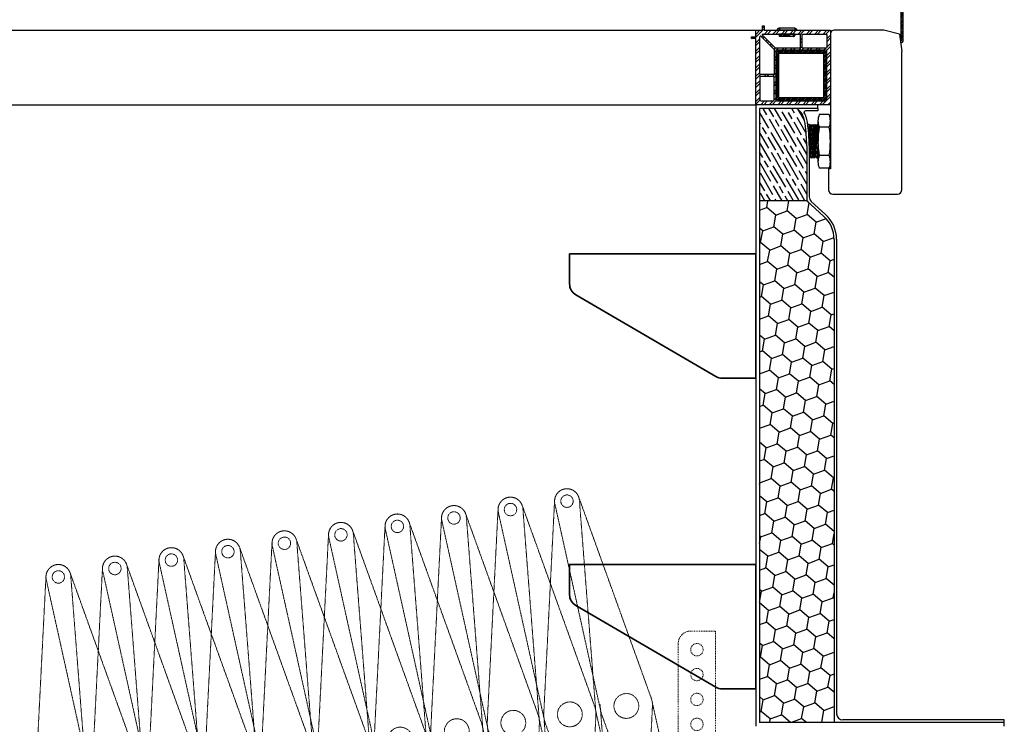
# Model space of a CAD drawing. Units: millimetres. Extents: x 17192 to 28390, y 9246 to 15186.
# Drawn here: x 19412 to 20205, y 13505 to 14071 of the extents above; entities that cross this region are included whole.
import ezdxf

# ---------------------------------------------------------------- set-up
doc = ezdxf.new("R2010")
doc.units = ezdxf.units.MM
doc.linetypes.add('JIS_02_0.7', pattern=[1.35, 0.75, -0.6])
doc.layers.add('Beton', color=251, linetype='Continuous', lineweight=35)
for name, color, linetype in [('F_02 unsichtbar', 8, 'JIS_02_0.7'), ('F_20 Schr-Metall hell', 7, 'Continuous'), ('LIVELLO_1', 7, 'Continuous')]:
    doc.layers.add(name, color=color, linetype=linetype)

# ---------------------------------------------------------------- blocks, each defined once
blk = doc.blocks.new('A$C38336C79')
at = {"layer": 'F_02 unsichtbar', "lineweight": 9}
blk.add_lwpolyline([(1386.1, 2547.26), (1356.1, 2547.26), (1356.1, 2837.26, -0.414214), (1366.1, 2847.26), (1386.1, 2847.26)], format="xyb", close=True, dxfattribs=at)
for centre in [(1371.1, 2832.26), (1371.1, 2812.26), (1371.1, 2792.26), (1371.1, 2772.26)]:
    blk.add_circle(centre, 5, dxfattribs=at)
blk = doc.blocks.new('A$C19D82AA6')
at = {"layer": 'F_02 unsichtbar', "lineweight": 9, "ltscale": 0.13}
for p, q in [((446.21, 438.27), (504.34, 277.25)), ((381.32, 428.61), (372.62, 257.63)), ((400.71, 431.5), (458.84, 270.47)), ((401.28, 428.87), (414.53, 258.19)), ((426.82, 435.38), (418.12, 264.41)), ((427.04, 432.71), (464.08, 265.57)), ((446.77, 435.65), (460.03, 264.97)), ((335.82, 421.84), (327.12, 250.86)), ((355.21, 424.72), (413.34, 263.7)), ((355.78, 422.1), (369.03, 251.42)), ((381.54, 425.94), (418.59, 258.8)), ((290.32, 415.06), (281.62, 244.09)), ((290.55, 412.39), (327.59, 245.25)), ((309.71, 417.95), (367.84, 256.92)), ((310.28, 415.33), (323.53, 244.65)), ((336.04, 419.16), (373.09, 252.02)), ((218.72, 404.4), (276.85, 243.38)), ((244.82, 408.29), (236.12, 237.31)), ((245.05, 405.62), (282.09, 238.48)), ((264.22, 411.17), (322.35, 250.15)), ((264.78, 408.55), (278.03, 237.87)), ((173.22, 397.63), (231.35, 236.6)), ((199.32, 401.51), (190.62, 230.54)), ((199.55, 398.84), (236.59, 231.7)), ((219.28, 401.78), (232.53, 231.1)), ((127.72, 390.85), (185.85, 229.83)), ((153.83, 394.74), (145.12, 223.77)), ((154.05, 392.07), (191.09, 224.93)), ((173.78, 395.01), (187.03, 224.32)), ((62.83, 381.19), (54.13, 210.22)), ((82.22, 384.08), (140.35, 223.05)), ((82.79, 381.46), (96.04, 210.78)), ((108.33, 387.97), (99.63, 216.99)), ((108.55, 385.29), (145.59, 218.15)), ((128.28, 388.23), (141.54, 217.55)), ((17.33, 374.42), (8.63, 203.44)), ((36.72, 377.31), (94.85, 216.28)), ((37.29, 374.68), (50.54, 204)), ((63.05, 378.52), (100.1, 211.38)), ((17.55, 371.75), (54.6, 204.61)), ((505.09, 274.66), (542.13, 107.52)), ((418.15, 261.72), (431.4, 91.03)), ((451.36, 91.3), (460.06, 262.27)), ((459.59, 267.88), (496.63, 100.74)), ((463.65, 268.49), (476.9, 97.81)), ((464.83, 262.98), (522.96, 101.96)), ((496.86, 98.07), (505.56, 269.05)), ((368.59, 254.34), (405.64, 87.2)), ((372.65, 254.94), (385.9, 84.26)), ((405.86, 84.53), (414.56, 255.5)), ((414.09, 261.11), (451.14, 93.97)), ((419.34, 256.21), (477.47, 95.19)), ((323.1, 247.56), (360.14, 80.42)), ((327.15, 248.17), (340.41, 77.49)), ((360.36, 77.75), (369.06, 248.73)), ((373.84, 249.44), (431.97, 88.41)), ((277.6, 240.79), (314.64, 73.65)), ((281.66, 241.39), (294.91, 70.71)), ((314.86, 70.98), (323.57, 241.95)), ((328.34, 242.66), (386.47, 81.64)), ((232.1, 234.02), (269.14, 66.88)), ((236.16, 234.62), (249.41, 63.94)), ((269.37, 64.2), (278.07, 235.18)), ((282.84, 235.89), (340.97, 74.86)), ((186.6, 227.24), (223.64, 60.1)), ((190.66, 227.85), (203.91, 57.16)), ((191.84, 222.34), (249.97, 61.32)), ((223.87, 57.43), (232.57, 228.4)), ((237.34, 229.12), (295.47, 68.09)), ((99.66, 214.3), (112.91, 43.62)), ((99.66, 214.3), (112.91, 43.62)), ((132.87, 43.88), (141.57, 214.86)), ((132.87, 43.88), (141.57, 214.86)), ((141.1, 220.47), (178.14, 53.33)), ((145.16, 221.07), (158.41, 50.39)), ((145.16, 221.07), (158.41, 50.39)), ((146.35, 215.57), (204.47, 54.54)), ((178.37, 50.66), (187.07, 221.63)), ((178.37, 50.66), (187.07, 221.63)), ((50.1, 206.92), (87.15, 39.78)), ((54.16, 207.53), (67.41, 36.84)), ((54.16, 207.53), (67.41, 36.84)), ((87.37, 37.11), (96.07, 208.08)), ((87.37, 37.11), (96.07, 208.08)), ((95.6, 213.69), (132.65, 46.55)), ((100.85, 208.79), (158.98, 47.77)), ((8.66, 200.75), (21.92, 30.07)), ((41.87, 30.33), (50.57, 201.31)), ((55.35, 202.02), (113.48, 41)), ((9.85, 195.25), (67.98, 34.22))]:
    blk.add_line(p, q, dxfattribs=at)
at = {"layer": 'F_02 unsichtbar', "lineweight": 9}
blk.add_lwpolyline([(556.37, 30.36), (526.37, 30.36), (526.37, 320.36, -0.414214), (536.37, 330.36), (556.37, 330.36)], format="xyb", close=True, dxfattribs=at)
at = {"layer": 'F_02 unsichtbar', "lineweight": 9, "ltscale": 0.13}
for centre, radius in [((436.8, 434.87), 5), ((436.8, 434.87), 5), ((391.31, 428.1), 5), ((391.31, 428.1), 5), ((345.81, 421.33), 5), ((345.81, 421.33), 5), ((254.81, 407.78), 5), ((254.81, 407.78), 5), ((300.31, 414.55), 5), ((300.31, 414.55), 5), ((209.31, 401.01), 5), ((209.31, 401.01), 5), ((163.81, 394.23), 5), ((163.81, 394.23), 5), ((118.31, 387.46), 5), ((118.31, 387.46), 5), ((72.82, 380.68), 5), ((72.82, 380.68), 5), ((27.32, 373.91), 5), ((27.32, 373.91), 5), ((484.59, 270.11), 10), ((484.59, 270.11), 10), ((439.09, 263.34), 10), ((439.09, 263.34), 10), ((393.59, 256.57), 10), ((393.59, 256.57), 10), ((348.09, 249.79), 10), ((348.09, 249.79), 10), ((257.09, 236.25), 10), ((257.09, 236.25), 10), ((302.59, 243.02), 10), ((302.59, 243.02), 10), ((211.6, 229.47), 10), ((211.6, 229.47), 10), ((166.1, 222.7), 10), ((166.1, 222.7), 10), ((166.1, 222.7), 10), ((120.6, 215.92), 10), ((120.6, 215.92), 10), ((120.6, 215.92), 10), ((75.1, 209.15), 10), ((75.1, 209.15), 10), ((75.1, 209.15), 10), ((29.6, 202.38), 10), ((29.6, 202.38), 10), ((486.87, 98.58), 5), ((486.87, 98.58), 5), ((532.37, 105.35), 5), ((532.37, 105.35), 5), ((441.37, 91.81), 5), ((441.37, 91.81), 5), ((395.87, 85.03), 5), ((395.87, 85.03), 5), ((350.38, 78.26), 5), ((350.38, 78.26), 5), ((304.88, 71.49), 5), ((304.88, 71.49), 5), ((259.38, 64.71), 5), ((259.38, 64.71), 5), ((168.38, 51.16), 5), ((168.38, 51.16), 5), ((168.38, 51.16), 5), ((213.88, 57.94), 5), ((213.88, 57.94), 5), ((122.88, 44.39), 5), ((122.88, 44.39), 5), ((122.88, 44.39), 5), ((77.38, 37.62), 5), ((77.38, 37.62), 5), ((77.38, 37.62), 5), ((31.89, 30.84), 5)]:
    blk.add_circle(centre, radius, dxfattribs=at)
at = {"layer": 'F_02 unsichtbar', "lineweight": 9}
for centre in [(541.37, 315.36), (541.37, 295.36), (541.37, 275.36), (541.37, 255.36), (541.37, 235.36), (541.37, 215.36), (541.37, 195.36), (541.37, 175.36), (541.37, 155.36), (541.37, 135.36), (541.37, 115.36), (541.37, 95.36), (541.37, 75.36), (541.37, 55.36)]:
    blk.add_circle(centre, 5, dxfattribs=at)
at = {"layer": 'F_02 unsichtbar', "lineweight": 9, "ltscale": 0.13}
for centre, radius, start, end in [((436.8, 434.87), 10, 19.84939, 192.49654), ((436.8, 434.87), 10, 4.4394, 177.08655), ((391.31, 428.1), 10, 19.84939, 192.49654), ((391.31, 428.1), 10, 4.4394, 177.08655), ((345.81, 421.33), 10, 19.84939, 192.49654), ((345.81, 421.33), 10, 4.4394, 177.08655), ((300.31, 414.55), 10, 19.84939, 192.49654), ((300.31, 414.55), 10, 4.4394, 177.08655), ((254.81, 407.78), 10, 19.84939, 192.49654), ((254.81, 407.78), 10, 4.4394, 177.08655), ((209.31, 401.01), 10, 19.84939, 192.49654), ((209.31, 401.01), 10, 4.4394, 177.08655), ((118.31, 387.46), 10, 19.84939, 192.49654), ((118.31, 387.46), 10, 4.4394, 177.08655), ((163.81, 394.23), 10, 19.84939, 192.49654), ((163.81, 394.23), 10, 4.4394, 177.08655), ((72.82, 380.68), 10, 19.84939, 192.49654), ((72.82, 380.68), 10, 4.4394, 177.08655), ((27.32, 373.91), 10, 19.84939, 192.49654), ((27.32, 373.91), 10, 4.4394, 177.08655), ((439.09, 263.34), 21, 12.49654, 19.84939), ((484.59, 270.11), 21, 177.08655, 184.4394), ((484.59, 270.11), 21, 12.49654, 19.84939), ((484.59, 270.11), 21, 357.08655, 4.4394), ((393.59, 256.57), 21, 12.49654, 19.84939), ((439.09, 263.34), 21, 177.08655, 184.4394), ((439.09, 263.34), 21, 357.08655, 4.4394), ((484.59, 270.11), 21, 192.49654, 199.84939), ((348.09, 249.79), 21, 12.49654, 19.84939), ((393.59, 256.57), 21, 177.08655, 184.4394), ((393.59, 256.57), 21, 357.08655, 4.4394), ((439.09, 263.34), 21, 192.49654, 199.84939), ((302.59, 243.02), 21, 12.49654, 19.84939), ((348.09, 249.79), 21, 177.08655, 184.4394), ((348.09, 249.79), 21, 357.08655, 4.4394), ((393.59, 256.57), 21, 192.49654, 199.84939), ((257.09, 236.25), 21, 12.49654, 19.84939), ((257.09, 236.25), 21, 357.08655, 4.4394), ((302.59, 243.02), 21, 177.08655, 184.4394), ((302.59, 243.02), 21, 192.49654, 199.84939), ((302.59, 243.02), 21, 357.08655, 4.4394), ((348.09, 249.79), 21, 192.49654, 199.84939), ((211.6, 229.47), 21, 177.08655, 184.4394), ((211.6, 229.47), 21, 12.49654, 19.84939), ((211.6, 229.47), 21, 357.08655, 4.4394), ((257.09, 236.25), 21, 177.08655, 184.4394), ((257.09, 236.25), 21, 192.49654, 199.84939), ((29.6, 202.38), 21, 12.49654, 199.84939), ((166.1, 222.7), 21, 177.08655, 184.4394), ((166.1, 222.7), 21, 12.49654, 19.84939), ((166.1, 222.7), 21, 357.08655, 4.4394), ((211.6, 229.47), 21, 192.49654, 199.84939), ((120.6, 215.92), 21, 177.08655, 184.4394), ((166.1, 222.7), 21, 192.49654, 199.84939), ((75.1, 209.15), 21, 177.08655, 184.4394), ((120.6, 215.92), 21, 192.49654, 199.84939), ((29.6, 202.38), 21, 177.08655, 184.4394), ((75.1, 209.15), 21, 192.49654, 199.84939), ((29.6, 202.38), 21, 192.49654, 199.84939), ((532.37, 105.35), 10, 199.84939, 357.08655), ((532.37, 105.35), 10, 202.90553, 15.55268), ((486.87, 98.58), 10, 184.4394, 357.08655), ((486.87, 98.58), 10, 199.84939, 12.49654), ((395.87, 85.03), 10, 199.84939, 12.49654), ((441.37, 91.81), 10, 184.4394, 357.08655), ((441.37, 91.81), 10, 199.84939, 12.49654), ((350.38, 78.26), 10, 199.84939, 12.49654), ((395.87, 85.03), 10, 184.4394, 357.08655), ((304.88, 71.49), 10, 199.84939, 12.49654), ((350.38, 78.26), 10, 184.4394, 357.08655), ((259.38, 64.71), 10, 184.4394, 357.08655), ((259.38, 64.71), 10, 199.84939, 12.49654), ((304.88, 71.49), 10, 184.4394, 357.08655), ((31.89, 30.84), 30, 113.91062, 67.61533), ((213.88, 57.94), 10, 184.4394, 357.08655), ((213.88, 57.94), 10, 199.84939, 12.49654), ((168.38, 51.16), 10, 184.4394, 357.08655), ((168.38, 51.16), 10, 184.4394, 357.08655), ((168.38, 51.16), 10, 199.84939, 12.49654), ((77.38, 37.62), 10, 199.84939, 12.49654), ((122.88, 44.39), 10, 184.4394, 357.08655), ((122.88, 44.39), 10, 184.4394, 357.08655), ((122.88, 44.39), 10, 199.84939, 12.49654), ((77.38, 37.62), 10, 184.4394, 357.08655), ((77.38, 37.62), 10, 184.4394, 357.08655), ((31.89, 30.84), 10, 184.4394, 357.08655)]:
    blk.add_arc(centre, radius, start, end, dxfattribs=at)

msp = doc.modelspace()

# ---------------------------------------------------------------- hatches: boundary and pattern name
at = {"ltscale": 10}
h = msp.add_hatch(dxfattribs=at)
h.set_pattern_fill('ANSI31', color=256, scale=10, style=0)
h.set_pattern_definition([(45, (-742907.1142, -11527.6681), (-0.8838834765, 0.8838834765), [])])
edge = h.paths.add_edge_path()
edge.add_arc((20121.388, 14055.105), 0.2, -105, 0, ccw=False)
edge.add_line((20121.337, 14054.912), (20121.166, 14054.957))
edge.add_line((20121.166, 14054.957), (20121.463, 14052.848))
edge.add_arc((20121.588, 14054.844), 2, 266.400467, 360)
edge.add_line((20123.588, 14054.844), (20123.588, 14131.283))
edge.add_line((20123.588, 14131.283), (20121.588, 14131.283))
edge.add_line((20121.588, 14131.283), (20121.588, 14055.105))
at = {"linetype": 'Continuous'}
h = msp.add_hatch(dxfattribs=at)
h.set_pattern_fill('ANSI32', color=256, scale=0.5)
h.set_pattern_definition([(45, (18380.1174, 17923.945), (-3.367596, 3.367596), []), (45, (18382.3625, 17923.945), (-3.367596, 3.367596), [])])
h.paths.add_polyline_path([(20064.947, 14060.053, -0.0114312), (20064.95, 14060.19), (20064.95, 14062.881), (20011.637, 14062.881), (20011.637, 14066.576), (20010.229, 14066.576), (20010.229, 14062.881), (20004.95, 14062.881), (20004.95, 14057.778), (20001.431, 14057.778), (20001.431, 14056.195), (20004.95, 14056.195), (20004.95, 14003.056), (20064.947, 14003.056)])
h.paths.add_polyline_path([(20040.141, 14048.453), (20020.61, 14048.453), (20009.877, 14059.186), (20009.877, 14059.714), (20010.229, 14059.89), (20040.141, 14059.89), (20040.669, 14059.538), (20040.669, 14048.981)], flags=16)
h.paths.add_polyline_path([(20061.431, 14047.045), (20061.959, 14046.517), (20061.959, 14007.103), (20061.607, 14006.399), (20060.903, 14006.048), (20021.49, 14006.048), (20020.962, 14006.575), (20020.962, 14046.517), (20021.49, 14047.045)], flags=16)
h.paths.add_polyline_path([(20042.252, 14048.981), (20042.252, 14059.538), (20042.78, 14059.89), (20060.903, 14059.89), (20061.607, 14059.714), (20061.959, 14059.01), (20061.959, 14048.981), (20061.431, 14048.453), (20042.78, 14048.453)], flags=16)
h.paths.add_polyline_path([(20058.461, 14046.546, -0.4142136), (20061.461, 14043.546), (20061.461, 14009.546, -0.4142136), (20058.461, 14006.546), (20024.461, 14006.546, -0.4142136), (20021.461, 14009.546), (20021.461, 14025.546), (20023.461, 14025.546), (20023.461, 14009.546, 0.4142136), (20024.461, 14008.546), (20058.461, 14008.546, 0.4142136), (20059.461, 14009.546), (20059.461, 14043.546, 0.4142136), (20058.461, 14044.546), (20024.461, 14044.546, 0.4142136), (20023.461, 14043.546), (20023.461, 14027.546), (20021.461, 14027.546), (20021.461, 14043.546, -0.4142136), (20024.461, 14046.546)], flags=0)
h.paths.add_polyline_path([(20019.554, 14027.866), (20019.027, 14027.339), (20008.469, 14027.339), (20008.117, 14027.866), (20008.117, 14057.778), (20008.293, 14058.13), (20008.821, 14058.13), (20019.554, 14047.397)], flags=16)
h.paths.add_polyline_path([(20019.027, 14025.755), (20019.554, 14025.227), (20019.554, 14006.575), (20019.027, 14006.048), (20008.997, 14006.048), (20008.293, 14006.399), (20008.117, 14007.103), (20008.117, 14025.227), (20008.469, 14025.755)], flags=16)
for points in [[(20024.407, 14064.499), (20024.812, 14064.499, 0.3002606), (20023.725, 14063.047), (20023.32, 14063.047, -0.3002606)], [(20035.979, 14064.499), (20036.193, 14064.499, -0.3002606), (20037.28, 14063.047), (20037.066, 14063.047, 0.3002606)], [(20024.854, 14059.68), (20025.259, 14059.68), (20025.722, 14058.343), (20025.722, 14057.895), (20025.317, 14057.895), (20025.317, 14058.343)]]:
    msp.add_hatch(color=7).paths.add_polyline_path(points)
h = msp.add_hatch(color=7)
h.paths.add_polyline_path([(20035.532, 14059.68), (20035.746, 14059.68), (20035.283, 14058.343), (20035.069, 14058.343)])
h.paths.add_polyline_path([(20035.069, 14058.343), (20035.283, 14058.343), (20035.283, 14057.895), (20035.069, 14057.895)])
at = {"ltscale": 10}
h = msp.add_hatch(dxfattribs=at)
h.set_pattern_fill('ANSI31', color=256, scale=8)
h.set_pattern_definition([(45, (-51073.7456, 11654.787), (-0.707106781, 0.707106781), [])])
h.paths.add_polyline_path([(20058.961, 14046.546), (20023.961, 14046.546, 0.4142136), (20021.461, 14044.046), (20021.461, 14009.046, 0.4142136), (20023.961, 14006.546), (20058.961, 14006.546, 0.4142136), (20061.461, 14009.046), (20061.461, 14044.046, 0.4142136)])
h.paths.add_polyline_path([(20058.961, 14044.546, -0.4142136), (20059.461, 14044.046), (20059.461, 14009.046, -0.4142136), (20058.961, 14008.546), (20023.961, 14008.546, -0.4142136), (20023.461, 14009.046), (20023.461, 14044.046, -0.4142136), (20023.961, 14044.546)], flags=16)
h = msp.add_hatch()
h.set_pattern_fill('GOST_WOOD', color=256, scale=2, angle=30)
h.set_pattern_definition([(120, (-2496.429, 37551.722), (10.392305, 6), [20, -4]), (120, (-2490.965, 37550.258), (10.392305, 6), [12, -3, 6, -3]), (120, (-2484.501, 37547.062), (10.392305, 6), [20, -4])])
h.paths.add_polyline_path([(20045.95, 13925.768), (20007.95, 13925.768), (20007.95, 14000.056), (20037.95, 14000.056), (20037.967, 14000.042), (20037.984, 14000.029), (20038, 14000.015), (20038.017, 14000.001), (20038.034, 13999.987), (20038.05, 13999.973), (20038.067, 13999.959), (20038.084, 13999.945), (20038.1, 13999.931), (20038.117, 13999.917), (20038.133, 13999.903), (20038.15, 13999.889), (20038.167, 13999.875), (20038.183, 13999.862), (20038.2, 13999.848), (20038.217, 13999.834), (20038.233, 13999.82), (20038.25, 13999.806), (20038.267, 13999.792), (20038.283, 13999.778), (20038.3, 13999.764), (20038.316, 13999.75), (20038.333, 13999.736), (20038.35, 13999.722), (20038.366, 13999.708), (20038.383, 13999.694), (20038.399, 13999.68), (20038.416, 13999.666), (20038.433, 13999.653), (20038.449, 13999.639), (20038.466, 13999.625), (20038.482, 13999.611), (20038.499, 13999.597), (20038.516, 13999.583), (20038.532, 13999.569), (20038.549, 13999.555), (20038.565, 13999.541), (20038.582, 13999.527), (20038.598, 13999.513), (20038.615, 13999.499), (20038.631, 13999.485), (20038.648, 13999.471), (20038.664, 13999.457), (20038.681, 13999.443), (20038.697, 13999.429), (20038.714, 13999.415), (20038.73, 13999.401), (20038.747, 13999.387), (20038.763, 13999.373), (20038.78, 13999.359), (20038.796, 13999.345), (20038.813, 13999.331), (20038.829, 13999.316), (20038.846, 13999.302), (20038.862, 13999.288), (20038.878, 13999.274), (20038.895, 13999.26), (20038.911, 13999.246), (20038.928, 13999.232), (20038.944, 13999.218), (20038.96, 13999.204), (20038.977, 13999.19), (20038.993, 13999.176), (20039.009, 13999.161), (20039.026, 13999.147), (20039.042, 13999.133), (20039.058, 13999.119), (20039.075, 13999.105), (20039.091, 13999.091), (20039.107, 13999.077), (20039.124, 13999.062), (20039.14, 13999.048), (20039.156, 13999.034), (20039.172, 13999.02), (20039.188, 13999.006), (20039.205, 13998.991), (20039.221, 13998.977), (20039.237, 13998.963), (20039.253, 13998.949), (20039.269, 13998.934), (20039.286, 13998.92), (20039.302, 13998.906), (20039.318, 13998.892), (20039.334, 13998.877), (20039.35, 13998.863), (20039.366, 13998.849), (20039.382, 13998.835), (20039.398, 13998.82), (20039.414, 13998.806), (20039.43, 13998.792), (20039.446, 13998.777), (20039.462, 13998.763), (20039.478, 13998.748), (20039.494, 13998.734), (20039.51, 13998.72), (20039.526, 13998.705), (20039.542, 13998.691), (20039.558, 13998.676), (20039.574, 13998.662), (20039.59, 13998.648), (20039.606, 13998.633), (20039.622, 13998.619), (20039.638, 13998.604), (20039.653, 13998.59), (20039.669, 13998.575), (20039.685, 13998.561), (20039.701, 13998.546), (20039.717, 13998.532), (20039.732, 13998.517), (20039.748, 13998.503), (20039.764, 13998.488), (20039.779, 13998.474), (20039.795, 13998.459), (20039.811, 13998.444), (20039.826, 13998.43), (20039.842, 13998.415), (20039.858, 13998.4), (20039.873, 13998.386), (20039.889, 13998.371), (20039.904, 13998.356), (20039.92, 13998.342), (20039.935, 13998.327), (20039.951, 13998.312), (20039.966, 13998.298), (20039.982, 13998.283), (20039.997, 13998.268), (20040.013, 13998.253), (20040.028, 13998.239), (20040.043, 13998.224), (20040.059, 13998.209), (20040.074, 13998.194), (20040.09, 13998.179), (20040.105, 13998.165), (20040.12, 13998.15), (20040.135, 13998.135), (20040.151, 13998.12), (20040.166, 13998.105), (20040.181, 13998.09), (20040.196, 13998.075), (20040.211, 13998.06), (20040.226, 13998.045), (20040.242, 13998.03), (20040.257, 13998.015), (20040.272, 13998), (20040.287, 13997.985), (20040.302, 13997.97), (20040.317, 13997.955), (20040.332, 13997.94), (20040.347, 13997.925), (20040.362, 13997.91), (20040.377, 13997.895), (20040.391, 13997.88), (20040.406, 13997.865), (20040.421, 13997.849), (20040.436, 13997.834), (20040.451, 13997.819), (20040.466, 13997.804), (20040.48, 13997.789), (20040.495, 13997.773), (20040.51, 13997.758), (20040.524, 13997.743), (20040.539, 13997.727), (20040.554, 13997.712), (20040.568, 13997.697), (20040.583, 13997.681), (20040.597, 13997.666), (20040.612, 13997.651), (20040.626, 13997.635), (20040.641, 13997.62), (20040.655, 13997.604), (20040.67, 13997.589), (20040.684, 13997.573), (20040.698, 13997.558), (20040.713, 13997.542), (20040.727, 13997.527), (20040.741, 13997.511), (20040.756, 13997.496), (20040.77, 13997.48), (20040.784, 13997.465), (20040.798, 13997.449), (20040.812, 13997.433), (20040.827, 13997.418), (20040.841, 13997.402), (20040.855, 13997.386), (20040.869, 13997.371), (20040.883, 13997.355), (20040.897, 13997.339), (20040.911, 13997.323), (20040.925, 13997.307), (20040.938, 13997.292), (20040.952, 13997.276), (20040.966, 13997.26), (20040.98, 13997.244), (20040.994, 13997.228), (20041.007, 13997.212), (20041.021, 13997.196), (20041.035, 13997.18), (20041.049, 13997.164), (20041.062, 13997.148), (20041.076, 13997.132), (20041.089, 13997.116), (20041.103, 13997.1), (20041.116, 13997.084), (20041.13, 13997.068), (20041.143, 13997.052), (20041.157, 13997.036), (20041.17, 13997.019), (20041.183, 13997.003), (20041.197, 13996.987), (20041.21, 13996.971), (20041.223, 13996.954), (20041.236, 13996.938), (20041.25, 13996.922), (20041.263, 13996.905), (20041.276, 13996.889), (20041.289, 13996.873), (20041.302, 13996.856), (20041.315, 13996.84), (20041.328, 13996.823), (20041.341, 13996.807), (20041.354, 13996.79), (20041.367, 13996.774), (20041.379, 13996.757), (20041.392, 13996.741), (20041.405, 13996.724), (20041.418, 13996.708), (20041.431, 13996.691), (20041.443, 13996.674), (20041.456, 13996.658), (20041.468, 13996.641), (20041.481, 13996.624), (20041.494, 13996.607), (20041.506, 13996.59), (20041.518, 13996.574), (20041.531, 13996.557), (20041.543, 13996.54), (20041.556, 13996.523), (20041.568, 13996.506), (20041.58, 13996.489), (20041.593, 13996.472), (20041.605, 13996.455), (20041.617, 13996.438), (20041.629, 13996.421), (20041.641, 13996.404), (20041.653, 13996.387), (20041.665, 13996.37), (20041.677, 13996.353), (20041.689, 13996.336), (20041.701, 13996.319), (20041.713, 13996.301), (20041.725, 13996.284), (20041.737, 13996.267), (20041.749, 13996.25), (20041.761, 13996.232), (20041.772, 13996.215), (20041.784, 13996.198), (20041.841, 13996.113), (20041.896, 13996.028), (20041.951, 13995.942), (20042.006, 13995.856), (20042.059, 13995.769), (20042.112, 13995.681), (20042.164, 13995.593), (20042.215, 13995.505), (20042.266, 13995.416), (20042.316, 13995.327), (20042.365, 13995.237), (20042.413, 13995.147), (20042.461, 13995.056), (20042.508, 13994.965), (20042.554, 13994.874), (20042.6, 13994.782), (20042.645, 13994.689), (20042.689, 13994.596), (20042.733, 13994.503), (20042.776, 13994.409), (20042.819, 13994.315), (20042.86, 13994.221), (20042.902, 13994.126), (20042.942, 13994.031), (20042.982, 13993.935), (20043.021, 13993.839), (20043.06, 13993.743), (20043.098, 13993.646), (20043.136, 13993.549), (20043.173, 13993.451), (20043.209, 13993.354), (20043.245, 13993.256), (20043.28, 13993.157), (20043.315, 13993.059), (20043.349, 13992.96), (20043.383, 13992.86), (20043.416, 13992.761), (20043.449, 13992.661), (20043.481, 13992.561), (20043.513, 13992.46), (20043.544, 13992.36), (20043.575, 13992.259), (20043.605, 13992.157), (20043.635, 13992.056), (20043.664, 13991.954), (20043.693, 13991.852), (20043.722, 13991.75), (20043.75, 13991.648), (20043.777, 13991.545), (20043.804, 13991.442), (20043.831, 13991.339), (20043.857, 13991.236), (20043.883, 13991.133), (20043.909, 13991.029), (20043.934, 13990.926), (20043.959, 13990.822), (20043.983, 13990.718), (20044.007, 13990.614), (20044.031, 13990.509), (20044.054, 13990.405), (20044.077, 13990.3), (20044.1, 13990.195), (20044.122, 13990.091), (20044.144, 13989.986), (20044.166, 13989.881), (20044.187, 13989.776), (20044.208, 13989.67), (20044.229, 13989.565), (20044.25, 13989.46), (20044.27, 13989.354), (20044.29, 13989.249), (20044.31, 13989.143), (20044.329, 13989.037), (20044.349, 13988.932), (20044.368, 13988.826), (20044.387, 13988.72), (20044.405, 13988.615), (20044.424, 13988.509), (20044.442, 13988.403), (20044.46, 13988.297), (20044.478, 13988.192), (20044.495, 13988.086), (20044.513, 13987.98), (20044.53, 13987.874), (20044.547, 13987.769), (20044.564, 13987.663), (20044.581, 13987.557), (20044.597, 13987.452), (20044.614, 13987.346), (20044.63, 13987.241), (20044.646, 13987.135), (20044.662, 13987.03), (20044.678, 13986.925), (20044.694, 13986.819), (20044.71, 13986.714), (20044.725, 13986.609), (20044.741, 13986.503), (20044.756, 13986.398), (20044.771, 13986.293), (20044.786, 13986.188), (20044.8, 13986.083), (20044.815, 13985.978), (20044.829, 13985.873), (20044.844, 13985.768), (20044.858, 13985.663), (20044.872, 13985.558), (20044.886, 13985.453), (20044.9, 13985.348), (20044.913, 13985.243), (20044.927, 13985.138), (20044.94, 13985.033), (20044.953, 13984.929), (20044.967, 13984.824), (20044.98, 13984.719), (20044.992, 13984.614), (20045.005, 13984.51), (20045.018, 13984.405), (20045.03, 13984.301), (20045.043, 13984.196), (20045.055, 13984.092), (20045.067, 13983.987), (20045.079, 13983.883), (20045.091, 13983.778), (20045.103, 13983.674), (20045.114, 13983.569), (20045.126, 13983.465), (20045.137, 13983.361), (20045.148, 13983.256), (20045.159, 13983.152), (20045.171, 13983.048), (20045.181, 13982.944), (20045.192, 13982.839), (20045.203, 13982.735), (20045.214, 13982.631), (20045.224, 13982.527), (20045.234, 13982.423), (20045.245, 13982.319), (20045.255, 13982.215), (20045.265, 13982.111), (20045.275, 13982.007), (20045.285, 13981.903), (20045.294, 13981.799), (20045.304, 13981.695), (20045.313, 13981.591), (20045.323, 13981.487), (20045.332, 13981.383), (20045.341, 13981.28), (20045.351, 13981.176), (20045.36, 13981.072), (20045.369, 13980.968), (20045.377, 13980.864), (20045.386, 13980.761), (20045.395, 13980.657), (20045.403, 13980.553), (20045.412, 13980.45), (20045.42, 13980.346), (20045.428, 13980.243), (20045.437, 13980.139), (20045.445, 13980.035), (20045.453, 13979.932), (20045.461, 13979.828), (20045.468, 13979.725), (20045.476, 13979.621), (20045.484, 13979.518), (20045.491, 13979.415), (20045.499, 13979.311), (20045.506, 13979.208), (20045.514, 13979.104), (20045.521, 13979.001), (20045.528, 13978.898), (20045.535, 13978.794), (20045.542, 13978.691), (20045.549, 13978.588), (20045.556, 13978.484), (20045.563, 13978.381), (20045.57, 13978.278), (20045.576, 13978.175), (20045.583, 13978.072), (20045.589, 13977.968), (20045.596, 13977.865), (20045.602, 13977.762), (20045.609, 13977.659), (20045.615, 13977.556), (20045.621, 13977.453), (20045.627, 13977.35), (20045.633, 13977.247), (20045.639, 13977.144), (20045.645, 13977.04), (20045.651, 13976.937), (20045.657, 13976.834), (20045.662, 13976.731), (20045.668, 13976.628), (20045.674, 13976.525), (20045.679, 13976.423), (20045.685, 13976.32), (20045.69, 13976.217), (20045.696, 13976.114), (20045.701, 13976.011), (20045.706, 13975.908), (20045.711, 13975.805), (20045.717, 13975.702), (20045.722, 13975.599), (20045.727, 13975.496), (20045.732, 13975.394), (20045.737, 13975.291), (20045.742, 13975.188), (20045.747, 13975.085), (20045.752, 13974.982), (20045.756, 13974.88), (20045.761, 13974.777), (20045.766, 13974.674), (20045.771, 13974.571), (20045.775, 13974.469), (20045.78, 13974.366), (20045.784, 13974.263), (20045.789, 13974.16), (20045.793, 13974.058), (20045.798, 13973.955), (20045.802, 13973.852), (20045.807, 13973.75), (20045.811, 13973.647), (20045.815, 13973.544), (20045.82, 13973.442), (20045.824, 13973.339), (20045.828, 13973.236), (20045.832, 13973.134), (20045.837, 13973.031), (20045.841, 13972.928), (20045.845, 13972.826), (20045.849, 13972.723), (20045.853, 13972.62), (20045.857, 13972.518), (20045.861, 13972.415), (20045.865, 13972.313), (20045.869, 13972.21), (20045.873, 13972.107), (20045.877, 13972.005), (20045.881, 13971.902), (20045.885, 13971.8), (20045.889, 13971.697), (20045.893, 13971.595), (20045.897, 13971.492), (20045.901, 13971.389), (20045.905, 13971.287), (20045.908, 13971.184), (20045.912, 13971.082), (20045.916, 13970.979), (20045.92, 13970.877), (20045.924, 13970.774), (20045.928, 13970.672), (20045.931, 13970.569), (20045.935, 13970.467), (20045.939, 13970.364), (20045.943, 13970.261), (20045.947, 13970.159), (20045.95, 13970.056)])
h = msp.add_hatch()
h.set_pattern_fill('HONEY', color=256, scale=3, angle=20)
h.set_pattern_definition([(20, (-2496.429, 37557.434), (10.6045711, 12.6380357), [9.525, -19.05]), (140, (-2496.429, 37557.434), (-16.2471455, 2.8648101), [9.525, -19.05]), (80, (-2496.429, 37557.434), (-5.6425744, 15.5028458), [-19.05, 9.525])])
edge = h.paths.add_edge_path()
edge.add_line((20007.95, 13506.056), (20067.95, 13506.056))
edge.add_line((20067.95, 13506.056), (20067.95, 13894.709))
edge.add_arc((20042.95, 13894.709), 25, 360, 407.726311)
edge.add_line((20059.767, 13913.207), (20045.95, 13925.768))
edge.add_line((20045.95, 13925.768), (20007.95, 13925.768))
edge.add_line((20007.95, 13925.768), (20007.95, 13506.056))

# ---------------------------------------------------------------- linework, layer by layer
at = {"linetype": 'Continuous'}
for p, q in [((18704.95, 14062.881), (20004.95, 14062.881)), ((20120.501, 14059.689), (20122.444, 14045.868)), ((20054.95, 14003.056), (20004.95, 14003.056)), ((20204.95, 13508.056), (20074.95, 13508.056)), ((20204.95, 13506.056), (20204.95, 13508.056)), ((20204.95, 13506.056), (20007.95, 13506.056)), ((20204.95, 13503.056), (20204.95, 13506.056))]:
    msp.add_line(p, q, dxfattribs=at)
at = {"color": 0}
for p, q in [((20037.949, 14062.949), (20021.949, 14062.949)), ((20023.725, 14063.047), (20023.32, 14063.047)), ((20036.302, 14064.596), (20023.596, 14064.596)), ((20023.949, 14062.881), (20023.949, 14062.949)), ((20024.812, 14064.499), (20024.407, 14064.499)), ((20035.949, 14062.881), (20035.949, 14062.949)), ((20035.979, 14064.499), (20036.193, 14064.499)), ((20037.066, 14063.047), (20037.28, 14063.047)), ((20023.449, 14059.788), (20023.949, 14058.343)), ((20036.449, 14059.788), (20023.449, 14059.788)), ((20023.949, 14059.788), (20023.949, 14059.89)), ((20025.209, 14058.343), (20023.949, 14058.343)), ((20023.949, 14057.788), (20023.949, 14058.343)), ((20035.949, 14057.788), (20023.949, 14057.788)), ((20024.854, 14059.68), (20025.317, 14058.343)), ((20025.259, 14059.68), (20024.854, 14059.68)), ((20025.259, 14059.68), (20025.722, 14058.343)), ((20025.317, 14057.895), (20025.317, 14058.343)), ((20025.722, 14057.895), (20025.317, 14057.895)), ((20025.722, 14057.895), (20025.722, 14058.343)), ((20032.592, 14058.343), (20026.783, 14058.343)), ((20035.949, 14058.343), (20034.866, 14058.343)), ((20035.532, 14059.68), (20035.069, 14058.343)), ((20035.069, 14057.895), (20035.069, 14058.343)), ((20035.069, 14057.895), (20035.283, 14057.895)), ((20035.746, 14059.68), (20035.283, 14058.343)), ((20035.283, 14057.895), (20035.283, 14058.343)), ((20035.532, 14059.68), (20035.746, 14059.68)), ((20035.949, 14059.788), (20035.949, 14059.89)), ((20036.449, 14059.788), (20035.949, 14058.343)), ((20035.949, 14057.788), (20035.949, 14058.343)), ((20063.947, 13995.057), (20055.948, 13995.057)), ((20063.947, 13985.057), (20055.948, 13985.057)), ((20063.947, 13962.058), (20055.948, 13962.058)), ((20063.947, 13952.059), (20055.948, 13952.059))]:
    msp.add_line(p, q, dxfattribs=at)
at = {"color": 7}
for p, q in [((20107.945, 14063.053), (20067.947, 14063.053)), ((20120.501, 14059.689), (20107.945, 14063.053)), ((20064.947, 14060.053), (20064.947, 13951.559)), ((20122.444, 13934.543), (20122.444, 14045.868)), ((20064.947, 13951.559), (20063.447, 13951.559)), ((20064.947, 13951.559), (20063.447, 13951.559)), ((20063.447, 13951.559), (20063.447, 13934.556)), ((20066.947, 13931.056), (20118.944, 13931.056))]:
    msp.add_line(p, q, dxfattribs=at)
for p, q in [((20008.821, 14058.13), (20008.293, 14058.13)), ((20009.877, 14059.714), (20009.877, 14059.186)), ((20061.959, 14048.981), (20061.431, 14048.453)), ((20061.431, 14047.045), (20061.959, 14046.517)), ((20008.469, 14027.339), (20008.117, 14027.866)), ((20008.469, 14025.755), (20008.117, 14025.227)), ((20019.554, 14027.866), (20019.027, 14027.339)), ((20019.027, 14025.755), (20019.554, 14025.227)), ((20061.959, 14007.103), (20061.607, 14006.399)), ((18704.95, 14003.056), (20004.95, 14003.056)), ((20004.95, 14003.056), (20004.95, 13503.056)), ((20054.95, 14000.056), (20007.95, 14000.056)), ((20007.95, 14000.056), (20007.95, 13506.056)), ((20008.997, 14006.048), (20008.293, 14006.399)), ((20019.554, 14006.575), (20019.027, 14006.048)), ((20020.962, 14006.575), (20021.49, 14006.048)), ((20054.95, 14000.056), (20054.95, 14003.056)), ((20054.95, 14000.056), (20054.95, 13998.056)), ((20061.607, 14006.399), (20060.903, 14006.048)), ((20054.95, 13998.056), (20044.963, 13998.056)), ((20047.75, 13987.057), (20046.681, 13987.057)), ((20047.75, 13987.057), (20047.354, 13981.223)), ((20047.75, 13987.057), (20048.671, 13985.857)), ((20048.671, 13985.857), (20047.824, 13973.386)), ((20049.755, 13987.057), (20047.95, 13960.496)), ((20048.671, 13985.857), (20049.755, 13987.057)), ((20050.676, 13985.857), (20049.004, 13961.259)), ((20049.755, 13987.057), (20050.676, 13985.857)), ((20051.759, 13987.057), (20049.925, 13960.059)), ((20050.676, 13985.857), (20051.759, 13987.057)), ((20052.68, 13985.857), (20051.009, 13961.259)), ((20051.759, 13987.057), (20052.68, 13985.857)), ((20053.764, 13987.057), (20051.93, 13960.059)), ((20052.68, 13985.857), (20053.764, 13987.057)), ((20054.685, 13985.857), (20053.013, 13961.259)), ((20053.764, 13987.057), (20054.685, 13985.857)), ((20054.685, 13985.857), (20054.948, 13986.148)), ((20054.948, 13990.307), (20054.948, 13956.809)), ((20054.971, 13975.325), (20053.934, 13960.059)), ((20045.95, 13970.056), (20045.95, 13925.768)), ((20047.949, 13970.13), (20047.95, 13928.865)), ((20049.004, 13961.259), (20047.95, 13960.091)), ((20049.925, 13960.059), (20049.004, 13961.259)), ((20049.925, 13960.059), (20051.009, 13961.259)), ((20051.009, 13961.259), (20051.93, 13960.059)), ((20051.93, 13960.059), (20053.013, 13961.259)), ((20053.013, 13961.259), (20053.934, 13960.059)), ((20053.934, 13960.059), (20054.948, 13961.259)), ((20045.95, 13925.768), (20007.95, 13925.768)), ((20059.767, 13913.207), (20045.95, 13925.768)), ((20061.112, 13914.687), (20049.587, 13925.165)), ((20067.95, 13894.729), (20067.95, 13506.056)), ((20069.95, 13894.73), (20069.95, 13513.056))]:
    msp.add_line(p, q)
msp.add_lwpolyline([(20121.463, 14052.848, 0.4327362), (20123.588, 14054.844), (20123.588, 14131.283), (20121.588, 14131.283), (20121.588, 14055.105, -0.4931454), (20121.337, 14054.912), (20121.166, 14054.957)], format="xyb", dxfattribs=at)
at = {"ltscale": 10}
for points in [[(20023.961, 14046.546), (20058.961, 14046.546, -0.4142136), (20061.461, 14044.046), (20061.461, 14009.046, -0.4142136), (20058.961, 14006.546), (20023.961, 14006.546, -0.4142136), (20021.461, 14009.046), (20021.461, 14044.046, -0.4142136)], [(20023.961, 14044.546), (20058.961, 14044.546, -0.4142136), (20059.461, 14044.046), (20059.461, 14009.046, -0.4142136), (20058.961, 14008.546), (20023.961, 14008.546, -0.4142136), (20023.461, 14009.046), (20023.461, 14044.046, -0.4142136)]]:
    msp.add_lwpolyline(points, format="xyb", close=True, dxfattribs=at)
at = {"color": 0}
for centre, radius, start, end in [((20023.596, 14062.949), 1.647, 90, 180), ((20024.964, 14062.949), 1.647, 109.769361, 176.62113), ((20025.369, 14062.949), 1.647, 109.769361, 176.62113), ((20035.422, 14062.949), 1.647, 3.378869, 70.230627), ((20035.636, 14062.949), 1.647, 3.37887, 70.230639), ((20036.302, 14062.949), 1.647, 0, 90), ((20121.569, 13973.558), 66.622, 170.060519, 189.939481), ((19998.326, 13973.558), 66.622, 350.060519, 9.939481)]:
    msp.add_arc(centre, radius, start, end, dxfattribs=at)
at = {"color": 7}
for centre, radius, start, end in [((20067.947, 14060.053), 3, 90, 180), ((20066.947, 13934.556), 3.5, 180, 270), ((20118.944, 13934.556), 3.5, 270, 360)]:
    msp.add_arc(centre, radius, start, end, dxfattribs=at)
for centre, radius, start, end in [((20044.997, 13996.872), 1.185, 91.620818, 187.441772), ((20052.95, 13928.865), 5, 180, 227.726311), ((20042.95, 13894.709), 25, 0, 47.726311), ((20042.95, 13894.709), 27, 0, 47.726311)]:
    msp.add_arc(centre, radius, start, end)
at = {"color": 7, "ltscale": 10}
for centre, start, end in [((20067.916, 13990.057), 157.327044, 202.672956), ((20051.979, 13990.057), 337.327044, 22.672956), ((20067.916, 13957.059), 157.327044, 202.672956), ((20051.979, 13957.059), 337.327044, 22.672956)]:
    msp.add_arc(centre, 12.97, start, end, dxfattribs=at)
at = {"linetype": 'Continuous'}
msp.add_arc((20074.95, 13513.056), 5, 180, 270, dxfattribs=at)
msp.add_spline([(20045.95, 13970.056), (20044.539, 13987.82), (20041.439, 13996.679), (20037.95, 14000.056)], degree=3)
msp.add_open_spline([(20047.949, 13970.13), (20047.89, 13971.715), (20047.832, 13973.305), (20047.609, 13978.106), (20047.399, 13981.346), (20046.878, 13985.688), (20046.735, 13986.734), (20046.451, 13988.541), (20046.321, 13989.304), (20046.013, 13990.847), (20045.835, 13991.624), (20045.398, 13993.177), (20045.14, 13993.953), (20044.556, 13995.36), (20044.247, 13995.997), (20043.864, 13996.648), (20043.843, 13996.683), (20043.822, 13996.719)], degree=3, knots=[0, 0, 0, 0, 4.8164196, 4.8164196, 14.4492589, 14.4492589, 17.4809198, 17.4809198, 19.6532275, 19.6532275, 21.8255352, 21.8255352, 24.0174827, 24.0174827, 25.8818977, 25.8818977, 25.9889998, 25.9889998, 25.9889998, 25.9889998])
at = {"layer": 'Beton', "color": 242}
for points in [[(19977.654, 13783.056, -0.132791), (19972.615, 13784.419), (19859.912, 13850.162, -0.2667503), (19854.95, 13858.8), (19854.95, 13883.056), (20004.95, 13883.056), (20004.95, 13783.056)], [(19977.654, 13533.056, -0.132791), (19972.615, 13534.419), (19859.912, 13600.162, -0.2667503), (19854.95, 13608.8), (19854.95, 13633.056), (20004.95, 13633.056), (20004.95, 13533.056)]]:
    msp.add_lwpolyline(points, format="xyb", close=True, dxfattribs=at)
at = {"layer": 'LIVELLO_1'}
for p, q in [((20004.95, 14062.881), (20010.229, 14062.881)), ((20004.95, 14057.778), (20004.95, 14062.881)), ((20010.229, 14066.576), (20011.637, 14066.576)), ((20010.229, 14062.881), (20010.229, 14066.576)), ((20011.637, 14066.576), (20011.637, 14062.881)), ((20011.637, 14062.881), (20064.95, 14062.881)), ((20064.95, 14062.881), (20064.95, 14003.056)), ((20001.431, 14057.778), (20004.95, 14057.778)), ((20001.431, 14056.195), (20001.431, 14057.778)), ((20004.95, 14056.195), (20001.431, 14056.195)), ((20004.95, 14003.056), (20004.95, 14056.195)), ((20008.117, 14057.778), (20008.293, 14058.13)), ((20008.117, 14027.866), (20008.117, 14057.778)), ((20008.821, 14058.13), (20019.554, 14047.397)), ((20009.877, 14059.714), (20010.229, 14059.89)), ((20020.61, 14048.453), (20009.877, 14059.186)), ((20010.229, 14059.89), (20040.141, 14059.89)), ((20040.141, 14059.89), (20040.669, 14059.538)), ((20040.669, 14059.538), (20040.669, 14048.981)), ((20042.252, 14059.538), (20042.78, 14059.89)), ((20042.252, 14048.981), (20042.252, 14059.538)), ((20042.78, 14059.89), (20060.903, 14059.89)), ((20060.903, 14059.89), (20061.607, 14059.714)), ((20061.607, 14059.714), (20061.959, 14059.01)), ((20061.959, 14059.01), (20061.959, 14048.981)), ((20019.554, 14047.397), (20019.554, 14027.866)), ((20040.141, 14048.453), (20020.61, 14048.453)), ((20020.962, 14046.517), (20021.49, 14047.045)), ((20020.962, 14046.517), (20020.962, 14006.575)), ((20061.431, 14047.045), (20021.49, 14047.045)), ((20040.669, 14048.981), (20040.141, 14048.453)), ((20042.78, 14048.453), (20042.252, 14048.981)), ((20061.431, 14048.453), (20042.78, 14048.453)), ((20061.959, 14007.103), (20061.959, 14046.517)), ((20008.117, 14025.227), (20008.117, 14007.103)), ((20019.027, 14027.339), (20008.469, 14027.339)), ((20019.027, 14025.755), (20008.469, 14025.755)), ((20019.554, 14006.575), (20019.554, 14025.227)), ((20008.293, 14006.399), (20008.117, 14007.103)), ((20064.95, 14003.056), (20004.95, 14003.056)), ((20008.997, 14006.048), (20019.027, 14006.048)), ((20021.49, 14006.048), (20060.903, 14006.048))]:
    msp.add_line(p, q, dxfattribs=at)

# ---------------------------------------------------------------- block references
at = {"layer": 'F_02 unsichtbar', "lineweight": 13}
msp.add_blockref('A$C38336C79', (18586.353, 10732.298), dxfattribs=at)
at = {"layer": 'F_20 Schr-Metall hell', "lineweight": 13}
msp.add_blockref('A$C19D82AA6', (19416.08, 13249.201), dxfattribs=at)

doc.saveas('drawing.dxf')
